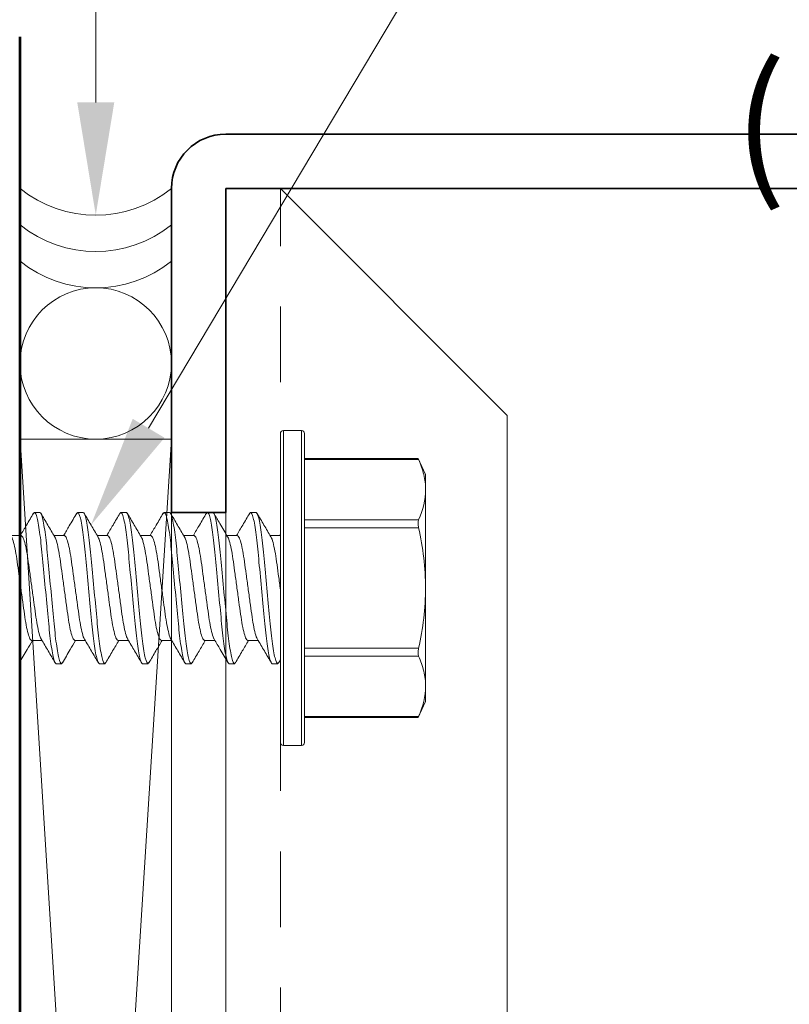
# Model space of a CAD drawing. Units: inches. Extents: x -240 to 1166, y -110 to 173.
# Drawn here: x 310 to 311, y -102 to -100 of the extents above; entities that cross this region are included whole.
import ezdxf
from ezdxf import colors
from ezdxf.entities.mleader import LeaderData, LeaderLine
from ezdxf.math import Vec2, Vec3

# ---------------------------------------------------------------- set-up
doc = ezdxf.new("R2010")
doc.units = ezdxf.units.IN
doc.header["$LTSCALE"] = 0.5
doc.header["$MEASUREMENT"] = 0
doc.linetypes.add('HIDDEN', pattern=[0.375, 0.25, -0.125])
for name, color, linetype, lineweight in [('001 DAW-DIMENSION', 7, 'Continuous', 13), ('004 DAW-HIDDEN', 53, 'HIDDEN', 9), ('005 DAW-COLATERAL METERIAL', 9, 'Continuous', 9), ('006 DAW-SECTION DETAILS', 3, 'Continuous', 35), ('007 DAW-MATERIAL BEYOND', 9, 'Continuous', 0), ('100 DAW-BORDER', 8, 'Continuous', 53)]:
    doc.layers.add(name, color=color, linetype=linetype, lineweight=lineweight)
doc.styles.add('DAW-SMALL', font='arial.ttf', dxfattribs={"width": 0.85, "height": 0.09375})

msp = doc.modelspace()

# ---------------------------------------------------------------- linework, layer by layer
at = {"layer": '004 DAW-HIDDEN'}
msp.add_line((310.43, -105.2852499), (310.43, -100.4652499), dxfattribs=at)
at = {"layer": '005 DAW-COLATERAL METERIAL'}
for p, q in [((310, -104.8713748), (310.25, -100.8791249)), ((310, -100.8791249), (310.25, -104.8713748))]:
    msp.add_line(p, q, dxfattribs=at)
msp.add_lwpolyline([(310, -100.8791249), (310, -104.8713748), (310.25, -104.8713748), (310.25, -100.8791249)], close=True, dxfattribs=at)
msp.add_circle((310.125, -100.7541249), 0.125, dxfattribs=at)
for centre in [(310.125, -100.3091249), (310.125, -100.3691249), (310.125, -100.4291249)]:
    msp.add_arc(centre, 0.2, 231.3178125, 308.6821875, dxfattribs=at)
at = {"layer": '006 DAW-SECTION DETAILS'}
msp.add_lwpolyline([(310.34, -101.0002499), (310.34, -100.4652499), (312.16, -100.4652499), (312.16, -105.2852499), (310.34, -105.2852499), (310.34, -104.7502499), (310.25, -104.7502499), (310.25, -105.2852499, 0.414213562), (310.34, -105.3752499), (312.16, -105.3752499, 0.414213562), (312.25, -105.2852499), (312.25, -100.4652499, 0.414213562), (312.16, -100.3752499), (310.34, -100.3752499, 0.414213562), (310.25, -100.4652499), (310.25, -101.0002499)], format="xyb", close=True, dxfattribs=at)
at = {"layer": '007 DAW-MATERIAL BEYOND'}
for p, q in [((310.465, -100.8651249), (310.435, -100.8651249)), ((310.435, -100.8651249), (310.435, -101.1251249)), ((310.465, -101.1251249), (310.465, -100.8651249)), ((310.43, -101.1251249), (310.43, -100.8701249)), ((310.47, -100.8701249), (310.47, -101.1251249)), ((310.6576287, -100.9109391), (310.47, -100.9109391)), ((310.6584315, -100.9129487), (310.47, -100.9129487)), ((310.67, -100.9376249), (310.6575562, -100.9109391)), ((310.67, -100.9627452), (310.67, -100.9376249)), ((310.67, -101.1251249), (310.67, -100.9627452)), ((310.0221136, -101.0019601), (310.023775, -101.0001249)), ((310.023775, -101.0001249), (310.032675, -101.0001249)), ((310.0935947, -101.0019037), (310.095205, -101.0001249)), ((310.095205, -101.0001249), (310.104105, -101.0001249)), ((310.164994, -101.0019376), (310.166635, -101.0001249)), ((310.166635, -101.0001249), (310.175535, -101.0001249)), ((310.2364028, -101.001961), (310.238065, -101.0001249)), ((310.238065, -101.0001249), (310.246965, -101.0001249)), ((310.3078798, -101.0019091), (310.309495, -101.0001249)), ((310.309495, -101.0001249), (310.318395, -101.0001249)), ((310.3792849, -101.0019366), (310.380925, -101.0001249)), ((310.380925, -101.0001249), (310.389825, -101.0001249)), ((310.47, -101.0125416), (310.6584315, -101.0125416)), ((310.6584315, -101.025532), (310.47, -101.025532)), ((310.001675, -101.0384033), (309.9845065, -101.0384033)), ((310.073105, -101.0384033), (310.055937, -101.0384033)), ((310.144535, -101.0384033), (310.1273667, -101.0384033)), ((310.215965, -101.0384033), (310.198797, -101.0384033)), ((310.287395, -101.0384033), (310.2702262, -101.0384033)), ((310.358825, -101.0384033), (310.3416574, -101.0384033)), ((310.43, -101.0384033), (310.4130868, -101.0384033)), ((310.4299699, -101.0369194), (310.4290957, -101.0384033)), ((310.43, -101.3801249), (310.43, -101.1251249)), ((310.435, -101.1251249), (310.435, -101.3851249)), ((310.465, -101.3851249), (310.465, -101.1251249)), ((310.47, -101.1251249), (310.47, -101.3801249)), ((310.67, -101.1251249), (310.67, -101.2875047)), ((310.01906, -101.2118466), (310.0362283, -101.2118466)), ((310.09049, -101.2118466), (310.1076593, -101.2118466)), ((310.16192, -101.2118466), (310.179088, -101.2118466)), ((310.23335, -101.2118466), (310.2505185, -101.2118466)), ((310.30478, -101.2118466), (310.3219497, -101.2118466)), ((310.37621, -101.2118466), (310.393378, -101.2118466)), ((310.47, -101.2247179), (310.6584315, -101.2247179)), ((310.6584315, -101.2377083), (310.47, -101.2377083)), ((310.06839, -101.2501249), (310.05949, -101.2501249)), ((310.06839, -101.2501249), (310.0700084, -101.2483373)), ((310.13982, -101.2501249), (310.13092, -101.2501249)), ((310.13982, -101.2501249), (310.1414828, -101.2482882)), ((310.21125, -101.2501249), (310.20235, -101.2501249)), ((310.21125, -101.2501249), (310.2128932, -101.2483099)), ((310.28268, -101.2501249), (310.27378, -101.2501249)), ((310.28268, -101.2501249), (310.2843229, -101.2483102)), ((310.35411, -101.2501249), (310.34521, -101.2501249)), ((310.35411, -101.2501249), (310.3557376, -101.2483271)), ((310.42554, -101.2501249), (310.41664, -101.2501249)), ((310.42554, -101.2501249), (310.4274658, -101.2479561)), ((310.4274565, -101.248156), (310.4301576, -101.2435458)), ((310.67, -101.3126249), (310.67, -101.2875047)), ((310.6575562, -101.3393108), (310.67, -101.3126249)), ((310.47, -101.3373012), (310.6584315, -101.3373012)), ((310.47, -101.3393108), (310.6576287, -101.3393108)), ((310.435, -101.3851249), (310.465, -101.3851249))]:
    msp.add_line(p, q, dxfattribs=at)
msp.add_lwpolyline([(310.34, -100.4652499), (310.34, -105.2852499), (310.43, -105.2852499), (310.805, -104.9102499), (310.805, -100.8402499), (310.43, -100.4652499)], close=True, dxfattribs=at)
for centre, start, end in [((310.435, -100.8701249), 90, 180), ((310.465, -100.8701249), 0, 90), ((310.435, -101.3801249), 180, 270), ((310.465, -101.3801249), 270, 0)]:
    msp.add_arc(centre, 0.005, start, end, dxfattribs=at)
for points, knots in [([(310.6576289, -100.9111067), (310.6576087, -100.9110602), (310.6575298, -100.9108782), (310.6579034, -100.9117403), (310.6583209, -100.9126956), (310.6584315, -100.9129487)], [0, 0, 0, 0, 0.201528454, 0.788392566, 1, 1, 1, 1]), ([(310.67, -100.9627452), (310.67, -100.9544587), (310.6689584, -100.9461381), (310.6649504, -100.9294334), (310.6620238, -100.9211601), (310.6584315, -100.9129487)], [0, 0, 0, 0, 0.5, 0.5, 1, 1, 1, 1]), ([(310.0221327, -101.0015878), (310.0183236, -101.0081064), (310.0111448, -101.0203919), (310.0039093, -101.0326495), (310.000513, -101.0384033)], [0, 0, 0, 0, 0.530597966, 1, 1, 1, 1]), ([(310.023775, -101.0001249), (310.0250638, -101.0001249), (310.026566, -101.0031672), (310.0297133, -101.0158387), (310.0313496, -101.0254549), (310.033617, -101.0429839), (310.0343419, -101.0493226), (310.0356962, -101.062543), (310.0363263, -101.0694112), (310.0384474, -101.0916818), (310.0400375, -101.1083781), (310.0432275, -101.1418718), (310.0448176, -101.1585681), (310.0469387, -101.1808387), (310.0475688, -101.1877069), (310.0489231, -101.2009273), (310.049648, -101.207266), (310.0519154, -101.224795), (310.0535517, -101.2344112), (310.056699, -101.2470827), (310.0582012, -101.2501249), (310.05949, -101.2501249)], [0, 0, 0, 0, 0.125, 0.125, 0.25, 0.25, 0.3125, 0.3125, 0.375, 0.375, 0.5, 0.5, 0.625, 0.625, 0.6875, 0.6875, 0.75, 0.75, 0.875, 0.875, 1, 1, 1, 1]), ([(310.032675, -101.0001249), (310.0339638, -101.0001249), (310.035466, -101.0031672), (310.0386133, -101.0158387), (310.0402496, -101.0254549), (310.042517, -101.0429839), (310.0432419, -101.0493226), (310.0445962, -101.062543), (310.0452263, -101.0694112), (310.0473474, -101.0916818), (310.0489375, -101.1083781), (310.0521275, -101.1418718), (310.0537176, -101.1585681), (310.0558387, -101.1808387), (310.0564688, -101.1877069), (310.0578231, -101.2009273), (310.058548, -101.207266), (310.0608154, -101.224795), (310.0624517, -101.2344112), (310.065599, -101.2470827), (310.0671012, -101.2501249), (310.06839, -101.2501249)], [0, 0, 0, 0, 0.125, 0.125, 0.25, 0.25, 0.3125, 0.3125, 0.375, 0.375, 0.5, 0.5, 0.625, 0.625, 0.6875, 0.6875, 0.75, 0.75, 0.875, 0.875, 1, 1, 1, 1]), ([(310.0571961, -101.0405398), (310.0533717, -101.0340609), (310.0457048, -101.0210722), (310.0381, -101.0080602), (310.0342886, -101.0015387)], [0, 0, 0, 0, 0.498807345, 1, 1, 1, 1]), ([(310.093615, -101.0014991), (310.0895219, -101.008502), (310.0823241, -101.0208165), (310.0750719, -101.0331035), (310.0719438, -101.0384033)], [0, 0, 0, 0, 0.568669138, 1, 1, 1, 1]), ([(310.095205, -101.0001249), (310.0964938, -101.0001249), (310.097996, -101.0031672), (310.1011433, -101.0158387), (310.1027796, -101.0254549), (310.105047, -101.0429839), (310.1057719, -101.0493226), (310.1071262, -101.062543), (310.1077563, -101.0694112), (310.1098774, -101.0916818), (310.1114675, -101.1083781), (310.1146575, -101.1418718), (310.1162476, -101.1585681), (310.1183687, -101.1808387), (310.1189988, -101.1877069), (310.1203531, -101.2009273), (310.121078, -101.207266), (310.1233454, -101.224795), (310.1249817, -101.2344112), (310.128129, -101.2470827), (310.1296312, -101.2501249), (310.13092, -101.2501249)], [0, 0, 0, 0, 0.125, 0.125, 0.25, 0.25, 0.3125, 0.3125, 0.375, 0.375, 0.5, 0.5, 0.625, 0.625, 0.6875, 0.6875, 0.75, 0.75, 0.875, 0.875, 1, 1, 1, 1]), ([(310.104105, -101.0001249), (310.1053938, -101.0001249), (310.106896, -101.0031672), (310.1100433, -101.0158387), (310.1116796, -101.0254549), (310.113947, -101.0429839), (310.1146719, -101.0493226), (310.1160262, -101.062543), (310.1166563, -101.0694112), (310.1187774, -101.0916818), (310.1203675, -101.1083781), (310.1235575, -101.1418718), (310.1251476, -101.1585681), (310.1272687, -101.1808387), (310.1278988, -101.1877069), (310.1292531, -101.2009273), (310.129978, -101.207266), (310.1322454, -101.224795), (310.1338817, -101.2344112), (310.137029, -101.2470827), (310.1385312, -101.2501249), (310.13982, -101.2501249)], [0, 0, 0, 0, 0.125, 0.125, 0.25, 0.25, 0.3125, 0.3125, 0.375, 0.375, 0.5, 0.5, 0.625, 0.625, 0.6875, 0.6875, 0.75, 0.75, 0.875, 0.875, 1, 1, 1, 1]), ([(310.1285982, -101.0404932), (310.1247817, -101.0340272), (310.1171322, -101.0210674), (310.1095387, -101.0080748), (310.1057338, -101.0015646)], [0, 0, 0, 0, 0.498924641, 1, 1, 1, 1]), ([(310.1650135, -101.0015521), (310.1612097, -101.0080608), (310.154022, -101.0203597), (310.146782, -101.0326276), (310.1433735, -101.0384033)], [0, 0, 0, 0, 0.529207773, 1, 1, 1, 1]), ([(310.166635, -101.0001249), (310.1679238, -101.0001249), (310.169426, -101.0031672), (310.1725733, -101.0158387), (310.1742096, -101.0254549), (310.176477, -101.0429839), (310.1772019, -101.0493226), (310.1785562, -101.062543), (310.1791863, -101.0694112), (310.1813074, -101.0916818), (310.1828975, -101.1083781), (310.1860875, -101.1418718), (310.1876776, -101.1585681), (310.1897987, -101.1808387), (310.1904288, -101.1877069), (310.1917831, -101.2009273), (310.192508, -101.207266), (310.1947754, -101.224795), (310.1964117, -101.2344112), (310.199559, -101.2470827), (310.2010612, -101.2501249), (310.20235, -101.2501249)], [0, 0, 0, 0, 0.125, 0.125, 0.25, 0.25, 0.3125, 0.3125, 0.375, 0.375, 0.5, 0.5, 0.625, 0.625, 0.6875, 0.6875, 0.75, 0.75, 0.875, 0.875, 1, 1, 1, 1]), ([(310.175535, -101.0001249), (310.1768238, -101.0001249), (310.178326, -101.0031672), (310.1814733, -101.0158387), (310.1831096, -101.0254549), (310.185377, -101.0429839), (310.1861019, -101.0493226), (310.1874562, -101.062543), (310.1880863, -101.0694112), (310.1902074, -101.0916818), (310.1917975, -101.1083781), (310.1949875, -101.1418718), (310.1965776, -101.1585681), (310.1986987, -101.1808387), (310.1993288, -101.1877069), (310.2006831, -101.2009273), (310.201408, -101.207266), (310.2036754, -101.224795), (310.2053117, -101.2344112), (310.208459, -101.2470827), (310.2099612, -101.2501249), (310.21125, -101.2501249)], [0, 0, 0, 0, 0.125, 0.125, 0.25, 0.25, 0.3125, 0.3125, 0.375, 0.375, 0.5, 0.5, 0.625, 0.625, 0.6875, 0.6875, 0.75, 0.75, 0.875, 0.875, 1, 1, 1, 1]), ([(310.2000707, -101.0405644), (310.1962479, -101.0340888), (310.1885845, -101.0211074), (310.180982, -101.0080981), (310.1771718, -101.0015783)], [0, 0, 0, 0, 0.498832237, 1, 1, 1, 1]), ([(310.2364217, -101.0015894), (310.2326141, -101.0081055), (310.225435, -101.0203912), (310.2182005, -101.0326475), (310.214803, -101.0384033)], [0, 0, 0, 0, 0.530382852, 1, 1, 1, 1]), ([(310.238065, -101.0001249), (310.2393538, -101.0001249), (310.240856, -101.0031672), (310.2440033, -101.0158387), (310.2456396, -101.0254549), (310.247907, -101.0429839), (310.2486319, -101.0493226), (310.2499862, -101.062543), (310.2506163, -101.0694112), (310.2527374, -101.0916818), (310.2543275, -101.1083781), (310.2575175, -101.1418718), (310.2591076, -101.1585681), (310.2612287, -101.1808387), (310.2618588, -101.1877069), (310.2632131, -101.2009273), (310.263938, -101.207266), (310.2662054, -101.224795), (310.2678417, -101.2344112), (310.270989, -101.2470827), (310.2724912, -101.2501249), (310.27378, -101.2501249)], [0, 0, 0, 0, 0.125, 0.125, 0.25, 0.25, 0.3125, 0.3125, 0.375, 0.375, 0.5, 0.5, 0.625, 0.625, 0.6875, 0.6875, 0.75, 0.75, 0.875, 0.875, 1, 1, 1, 1]), ([(310.246965, -101.0001249), (310.2482538, -101.0001249), (310.249756, -101.0031672), (310.2529033, -101.0158387), (310.2545396, -101.0254549), (310.256807, -101.0429839), (310.2575319, -101.0493226), (310.2588862, -101.062543), (310.2595163, -101.0694112), (310.2616374, -101.0916818), (310.2632275, -101.1083781), (310.2664175, -101.1418718), (310.2680076, -101.1585681), (310.2701287, -101.1808387), (310.2707588, -101.1877069), (310.2721131, -101.2009273), (310.272838, -101.207266), (310.2751054, -101.224795), (310.2767417, -101.2344112), (310.279889, -101.2470827), (310.2813912, -101.2501249), (310.28268, -101.2501249)], [0, 0, 0, 0, 0.125, 0.125, 0.25, 0.25, 0.3125, 0.3125, 0.375, 0.375, 0.5, 0.5, 0.625, 0.625, 0.6875, 0.6875, 0.75, 0.75, 0.875, 0.875, 1, 1, 1, 1]), ([(310.271433, -101.0404514), (310.267621, -101.0339923), (310.2599814, -101.0210479), (310.2523944, -101.0080671), (310.2485932, -101.0015635)], [0, 0, 0, 0, 0.498988744, 1, 1, 1, 1]), ([(310.3079006, -101.0015065), (310.3040891, -101.0080282), (310.2968956, -101.0203366), (310.2896429, -101.0326257), (310.2862331, -101.0384033)], [0, 0, 0, 0, 0.529858306, 1, 1, 1, 1]), ([(310.309495, -101.0001249), (310.3107838, -101.0001249), (310.312286, -101.0031672), (310.3154333, -101.0158387), (310.3170696, -101.0254549), (310.319337, -101.0429839), (310.3200619, -101.0493226), (310.3214162, -101.062543), (310.3220463, -101.0694112), (310.3241674, -101.0916818), (310.3257575, -101.1083781), (310.3289475, -101.1418718), (310.3305376, -101.1585681), (310.3326587, -101.1808387), (310.3332888, -101.1877069), (310.3346431, -101.2009273), (310.335368, -101.207266), (310.3376354, -101.224795), (310.3392717, -101.2344112), (310.342419, -101.2470827), (310.3439212, -101.2501249), (310.34521, -101.2501249)], [0, 0, 0, 0, 0.125, 0.125, 0.25, 0.25, 0.3125, 0.3125, 0.375, 0.375, 0.5, 0.5, 0.625, 0.625, 0.6875, 0.6875, 0.75, 0.75, 0.875, 0.875, 1, 1, 1, 1]), ([(310.318395, -101.0001249), (310.3196838, -101.0001249), (310.321186, -101.0031672), (310.3243333, -101.0158387), (310.3259696, -101.0254549), (310.328237, -101.0429839), (310.3289619, -101.0493226), (310.3303162, -101.062543), (310.3309463, -101.0694112), (310.3330674, -101.0916818), (310.3346575, -101.1083781), (310.3378475, -101.1418718), (310.3394376, -101.1585681), (310.3415587, -101.1808387), (310.3421888, -101.1877069), (310.3435431, -101.2009273), (310.344268, -101.207266), (310.3465354, -101.224795), (310.3481717, -101.2344112), (310.351319, -101.2470827), (310.3528212, -101.2501249), (310.35411, -101.2501249)], [0, 0, 0, 0, 0.125, 0.125, 0.25, 0.25, 0.3125, 0.3125, 0.375, 0.375, 0.5, 0.5, 0.625, 0.625, 0.6875, 0.6875, 0.75, 0.75, 0.875, 0.875, 1, 1, 1, 1]), ([(310.3428938, -101.0405024), (310.3385817, -101.033194), (310.3309169, -101.020203), (310.3233111, -101.00719), (310.3199841, -101.0014977)], [0, 0, 0, 0, 0.562568453, 1, 1, 1, 1]), ([(310.3793046, -101.0015503), (310.3754978, -101.0080643), (310.3683109, -101.0203622), (310.3610692, -101.0326324), (310.3576632, -101.0384033)], [0, 0, 0, 0, 0.529678456, 1, 1, 1, 1]), ([(310.380925, -101.0001249), (310.3822138, -101.0001249), (310.383716, -101.0031672), (310.3868633, -101.0158387), (310.3884996, -101.0254549), (310.390767, -101.0429839), (310.3914919, -101.0493226), (310.3928462, -101.062543), (310.3934763, -101.0694112), (310.3955974, -101.0916818), (310.3971875, -101.1083781), (310.4003775, -101.1418718), (310.4019676, -101.1585681), (310.4040887, -101.1808387), (310.4047188, -101.1877069), (310.4060731, -101.2009273), (310.406798, -101.207266), (310.4090654, -101.224795), (310.4107017, -101.2344112), (310.413849, -101.2470827), (310.4153512, -101.2501249), (310.41664, -101.2501249)], [0, 0, 0, 0, 0.125, 0.125, 0.25, 0.25, 0.3125, 0.3125, 0.375, 0.375, 0.5, 0.5, 0.625, 0.625, 0.6875, 0.6875, 0.75, 0.75, 0.875, 0.875, 1, 1, 1, 1]), ([(310.389825, -101.0001249), (310.3911138, -101.0001249), (310.392616, -101.0031672), (310.3957633, -101.0158387), (310.3973996, -101.0254549), (310.399667, -101.0429839), (310.4003919, -101.0493226), (310.4017462, -101.062543), (310.4023763, -101.0694112), (310.4044974, -101.0916818), (310.4060875, -101.1083781), (310.4092775, -101.1418718), (310.4108676, -101.1585681), (310.4129887, -101.1808387), (310.4136188, -101.1877069), (310.4149731, -101.2009273), (310.415698, -101.207266), (310.4179654, -101.224795), (310.4196017, -101.2344112), (310.422749, -101.2470827), (310.4242512, -101.2501249), (310.42554, -101.2501249)], [0, 0, 0, 0, 0.125, 0.125, 0.25, 0.25, 0.3125, 0.3125, 0.375, 0.375, 0.5, 0.5, 0.625, 0.625, 0.6875, 0.6875, 0.75, 0.75, 0.875, 0.875, 1, 1, 1, 1]), ([(310.4143296, -101.0405122), (310.4105127, -101.034046), (310.4028625, -101.0210855), (310.3952684, -101.0080916), (310.3914631, -101.0015806)], [0, 0, 0, 0, 0.498919591, 1, 1, 1, 1]), ([(310.6584315, -101.0125416), (310.6578628, -101.0138415), (310.657557, -101.0157481), (310.6575553, -101.0202968), (310.6578627, -101.0229318), (310.6584315, -101.025532)], [0, 0, 0, 0, 0.5, 0.5, 1, 1, 1, 1]), ([(310.6584315, -101.025532), (310.662025, -101.0419601), (310.6649657, -101.0586209), (310.6689497, -101.0918461), (310.67, -101.1084759), (310.67, -101.1251249)], [0, 0, 0, 0, 0.5, 0.5, 1, 1, 1, 1]), ([(309.9857372, -101.0408248), (309.9858787, -101.0409524), (309.9869894, -101.0419542), (309.9893092, -101.0494781), (309.9924447, -101.0630961), (309.9952508, -101.0813064), (309.9980521, -101.1022966), (310.0012026, -101.1251264), (310.0043527, -101.1479477), (310.007155, -101.1689623), (310.0099573, -101.1870828), (310.0131075, -101.2010473), (310.0162577, -101.2101544), (310.0181371, -101.2112893), (310.01906, -101.2118466)], [0, 0, 0, 0, 0.013310944, 0.104470172, 0.1956294, 0.283576138, 0.371522875, 0.462682103, 0.553841331, 0.641788069, 0.729734806, 0.820894034, 0.912053262, 1, 1, 1, 1]), ([(310.001675, -101.0384033), (310.0025979, -101.0389606), (310.0044773, -101.0400955), (310.0076275, -101.0492026), (310.0107777, -101.0631671), (310.01358, -101.0812876), (310.0163823, -101.1023022), (310.0195324, -101.1251235), (310.0226829, -101.1479534), (310.0254842, -101.1689434), (310.0282904, -101.1871544), (310.0314257, -101.2007692), (310.0337414, -101.2082872), (310.0348482, -101.2092884), (310.0349857, -101.2094128)], [0, 0, 0, 0, 0.08798006, 0.179173829, 0.270367597, 0.358347657, 0.446327718, 0.537521486, 0.628715254, 0.716695314, 0.804675375, 0.895869143, 0.987062911, 1, 1, 1, 1]), ([(310.0572051, -101.0408632), (310.0573341, -101.0409807), (310.0584326, -101.0419808), (310.0607395, -101.0494861), (310.0638746, -101.0630941), (310.0666808, -101.0813069), (310.0694821, -101.1022964), (310.0726326, -101.1251264), (310.0757827, -101.1479477), (310.078585, -101.1689623), (310.0813873, -101.1870828), (310.0845375, -101.2010473), (310.0876877, -101.2101544), (310.0895671, -101.2112893), (310.09049, -101.2118466)], [0, 0, 0, 0, 0.012141504, 0.103408775, 0.194676046, 0.28272702, 0.370777994, 0.462045265, 0.553312536, 0.64136351, 0.729414484, 0.820681755, 0.911949026, 1, 1, 1, 1]), ([(310.073105, -101.0384033), (310.0740279, -101.0389606), (310.0759073, -101.0400955), (310.0790575, -101.0492026), (310.0822077, -101.0631671), (310.08501, -101.0812876), (310.0878123, -101.1023022), (310.0909624, -101.1251236), (310.0941129, -101.1479532), (310.0969142, -101.168944), (310.0997203, -101.1871522), (310.1028561, -101.200778), (310.1051862, -101.2083171), (310.1063066, -101.2093201), (310.1064581, -101.2094557)], [0, 0, 0, 0, 0.087863787, 0.178937034, 0.270010282, 0.357874068, 0.445737855, 0.536811103, 0.62788435, 0.715748137, 0.803611924, 0.894685171, 0.985758419, 1, 1, 1, 1]), ([(310.128609, -101.0408368), (310.1287466, -101.0409613), (310.1298535, -101.0419625), (310.1321693, -101.0494806), (310.1353046, -101.0630955), (310.1381108, -101.0813065), (310.1409121, -101.1022965), (310.1440626, -101.1251264), (310.1472127, -101.1479477), (310.150015, -101.1689623), (310.1528173, -101.1870828), (310.1559675, -101.2010473), (310.1591177, -101.2101544), (310.1609971, -101.2112893), (310.16192, -101.2118466)], [0, 0, 0, 0, 0.012946236, 0.104139159, 0.195332082, 0.283311327, 0.371290573, 0.462483496, 0.553676419, 0.641655664, 0.729634909, 0.820827832, 0.912020755, 1, 1, 1, 1]), ([(310.144535, -101.0384033), (310.1454579, -101.0389606), (310.1473373, -101.0400955), (310.1504875, -101.0492026), (310.1536377, -101.0631671), (310.15644, -101.0812876), (310.1592423, -101.1023022), (310.1623924, -101.1251235), (310.1655429, -101.1479535), (310.1683442, -101.1689429), (310.1711504, -101.1871563), (310.1742854, -101.2007619), (310.1765894, -101.2082631), (310.1776851, -101.2092629), (310.1778113, -101.209378)], [0, 0, 0, 0, 0.088074623, 0.179366407, 0.270658192, 0.358732814, 0.446807437, 0.538099222, 0.629391006, 0.717465629, 0.805540252, 0.896832036, 0.988123821, 1, 1, 1, 1]), ([(310.2000793, -101.0408776), (310.2002036, -101.0409911), (310.2012976, -101.0419907), (310.2035997, -101.0494892), (310.2067345, -101.0630933), (310.2095408, -101.0813071), (310.2123421, -101.1022964), (310.2154926, -101.1251264), (310.2186427, -101.1479477), (310.221445, -101.1689623), (310.2242473, -101.1870828), (310.2273975, -101.2010473), (310.2305477, -101.2101544), (310.2324271, -101.2112893), (310.23335, -101.2118466)], [0, 0, 0, 0, 0.01170431, 0.103011973, 0.194319636, 0.282409578, 0.37049952, 0.461807184, 0.553114847, 0.641204789, 0.729294731, 0.820602395, 0.911910058, 1, 1, 1, 1]), ([(310.215965, -101.0384033), (310.2168879, -101.0389606), (310.2187673, -101.0400955), (310.2219175, -101.0492026), (310.2250677, -101.0631671), (310.22787, -101.0812876), (310.2306723, -101.1023022), (310.2338224, -101.1251235), (310.2369729, -101.1479533), (310.2397742, -101.1689436), (310.2425803, -101.1871538), (310.2457158, -101.2007719), (310.2480358, -101.2082961), (310.2491467, -101.2092979), (310.2492884, -101.2094257)], [0, 0, 0, 0, 0.087945156, 0.179102745, 0.270260333, 0.358205489, 0.446150645, 0.537308234, 0.628465822, 0.716410978, 0.804356134, 0.895513723, 0.986671312, 1, 1, 1, 1]), ([(310.2714451, -101.0408126), (310.2715906, -101.0409435), (310.2727052, -101.0419457), (310.2750291, -101.0494756), (310.2781647, -101.0630968), (310.2809708, -101.0813062), (310.2837721, -101.1022966), (310.2869226, -101.1251264), (310.2900727, -101.1479477), (310.292875, -101.1689623), (310.2956773, -101.1870828), (310.2988275, -101.2010473), (310.3019777, -101.2101544), (310.3038571, -101.2112893), (310.30478, -101.2118466)], [0, 0, 0, 0, 0.013681259, 0.104806274, 0.195931289, 0.283845019, 0.371758749, 0.462883764, 0.554008779, 0.641922509, 0.72983624, 0.820961255, 0.91208627, 1, 1, 1, 1]), ([(310.287395, -101.0384033), (310.2883179, -101.0389606), (310.2901973, -101.0400955), (310.2933475, -101.0492026), (310.2964977, -101.0631671), (310.2993, -101.0812876), (310.3021023, -101.1023022), (310.3052524, -101.1251236), (310.3084029, -101.1479532), (310.3112042, -101.1689439), (310.3140103, -101.1871524), (310.317146, -101.2007773), (310.3194749, -101.2083146), (310.3205942, -101.2093174), (310.3207446, -101.2094522)], [0, 0, 0, 0, 0.087873422, 0.178956657, 0.270039892, 0.357913315, 0.445786737, 0.536869972, 0.627953207, 0.715826629, 0.803700052, 0.894783287, 0.985866522, 1, 1, 1, 1]), ([(310.3428976, -101.0408354), (310.3430357, -101.0409602), (310.344143, -101.0419615), (310.3464593, -101.0494803), (310.3495946, -101.0630955), (310.3524008, -101.0813065), (310.3552021, -101.1022966), (310.3583526, -101.1251264), (310.3615027, -101.1479477), (310.364305, -101.1689623), (310.3671073, -101.1870828), (310.3702575, -101.2010473), (310.3734077, -101.2101544), (310.3752871, -101.2112893), (310.37621, -101.2118466)], [0, 0, 0, 0, 0.012988935, 0.104177913, 0.195366891, 0.28334233, 0.37131777, 0.462506748, 0.553695726, 0.641671165, 0.729646604, 0.820835583, 0.912024561, 1, 1, 1, 1]), ([(310.358825, -101.0384033), (310.3597479, -101.0389606), (310.3616273, -101.0400955), (310.3647775, -101.0492026), (310.3679277, -101.0631671), (310.37073, -101.0812876), (310.3735323, -101.1023022), (310.3766824, -101.1251235), (310.3798329, -101.1479535), (310.3826342, -101.1689428), (310.3854405, -101.1871567), (310.3885753, -101.2007606), (310.3908773, -101.2082589), (310.3919712, -101.2092585), (310.3920953, -101.2093719)], [0, 0, 0, 0, 0.088091037, 0.179399835, 0.270708634, 0.358799671, 0.446890708, 0.538199506, 0.629508304, 0.717599341, 0.805690378, 0.896999177, 0.988307975, 1, 1, 1, 1]), ([(310.4143399, -101.0408479), (310.4144739, -101.0409694), (310.4155773, -101.0419702), (310.4178895, -101.0494831), (310.4210243, -101.0630942), (310.4238318, -101.0813092), (310.4266284, -101.1022868), (310.4288017, -101.1179786), (310.4299275, -101.1261813), (310.43, -101.1267093)], [0, 0, 0, 0, 0.026910408, 0.221593522, 0.416276637, 0.604099035, 0.791921433, 0.986604548, 1, 1, 1, 1]), ([(310.67, -101.1251249), (310.67, -101.1417562), (310.6689515, -101.1584067), (310.66495, -101.1917424), (310.6620022, -101.2083942), (310.6584315, -101.2247179)], [0, 0, 0, 0, 0.5, 0.5, 1, 1, 1, 1]), ([(309.9985929, -101.2486783), (310.0028541, -101.241388), (310.01004, -101.229094), (310.0172754, -101.2168358), (310.0202202, -101.2118466)], [0, 0, 0, 0, 0.592998192, 1, 1, 1, 1]), ([(310.0349965, -101.2097562), (310.038813, -101.2162222), (310.0464624, -101.2291819), (310.0540559, -101.2421744), (310.0578608, -101.2486846)], [0, 0, 0, 0, 0.498924837, 1, 1, 1, 1]), ([(310.0699885, -101.2487366), (310.0742577, -101.2414326), (310.0814533, -101.229122), (310.0887026, -101.2168412), (310.0916508, -101.2118466)], [0, 0, 0, 0, 0.59330654, 1, 1, 1, 1]), ([(310.1064711, -101.20983), (310.1102801, -101.2162845), (310.1179129, -101.2292184), (310.1254953, -101.242191), (310.1292939, -101.2486899)], [0, 0, 0, 0, 0.499032356, 1, 1, 1, 1]), ([(310.1414639, -101.2486594), (310.1452717, -101.242143), (310.1524505, -101.2298577), (310.1596849, -101.2176018), (310.163082, -101.2118466)], [0, 0, 0, 0, 0.530418567, 1, 1, 1, 1]), ([(310.1778201, -101.2096953), (310.1816429, -101.216171), (310.1893062, -101.2291528), (310.1969087, -101.2421617), (310.2007188, -101.2486813)], [0, 0, 0, 0, 0.498832353, 1, 1, 1, 1]), ([(310.2128736, -101.2486942), (310.2166816, -101.2421778), (310.223867, -101.2298822), (310.2311083, -101.2176133), (310.2345119, -101.2118466)], [0, 0, 0, 0, 0.529976779, 1, 1, 1, 1]), ([(310.2492997, -101.2097782), (310.2531162, -101.2162445), (310.2607655, -101.2292051), (310.2683589, -101.2421969), (310.2721638, -101.2487068)], [0, 0, 0, 0, 0.498924819, 1, 1, 1, 1]), ([(310.2843037, -101.248694), (310.2881022, -101.2421947), (310.2952911, -101.2298944), (310.3025278, -101.2176304), (310.3059407, -101.2118466)], [0, 0, 0, 0, 0.528391726, 1, 1, 1, 1]), ([(310.3207576, -101.2098242), (310.3240993, -101.2154851), (310.3317317, -101.2284147), (310.3393123, -101.2413826), (310.3435739, -101.2486728)], [0, 0, 0, 0, 0.437822434, 1, 1, 1, 1]), ([(310.3557176, -101.2487213), (310.3595226, -101.2422108), (310.3667143, -101.2299054), (310.3739595, -101.2176282), (310.3773714, -101.2118466)], [0, 0, 0, 0, 0.5290785, 1, 1, 1, 1]), ([(310.3921039, -101.2096848), (310.3959267, -101.2161604), (310.4035901, -101.2291419), (310.4111928, -101.2421513), (310.4150029, -101.2486712)], [0, 0, 0, 0, 0.498831811, 1, 1, 1, 1]), ([(310.6584315, -101.2247179), (310.6578628, -101.2273176), (310.657557, -101.2299319), (310.6575553, -101.2344846), (310.6578627, -101.2364081), (310.6584315, -101.2377083)], [0, 0, 0, 0, 0.5, 0.5, 1, 1, 1, 1]), ([(310.67, -101.2875047), (310.67, -101.2792183), (310.6689584, -101.2708976), (310.6649504, -101.2541929), (310.6620238, -101.2459196), (310.6584315, -101.2377083)], [0, 0, 0, 0, 0.5, 0.5, 1, 1, 1, 1]), ([(310.6584315, -101.3373012), (310.6581253, -101.3380035), (310.6576156, -101.3391727), (310.6576251, -101.3391516), (310.6576289, -101.3391432)], [0, 0, 0, 0, 0.600673581, 1, 1, 1, 1])]:
    msp.add_open_spline(points, degree=3, knots=knots, dxfattribs=at)
for points in [[(310.6584315, -101.0125416), (310.6656449, -100.9960532), (310.67, -100.9794708), (310.67, -100.9627452)], [(310.6584315, -101.3373012), (310.6656449, -101.3208127), (310.67, -101.3042303), (310.67, -101.2875047)]]:
    msp.add_open_spline(points, degree=3, dxfattribs=at)
at = {"layer": '100 DAW-BORDER'}
msp.add_line((310, -105.6124715), (310, -100.2147979), dxfattribs=at)

# ---------------------------------------------------------------- leaders
at = {"layer": '001 DAW-DIMENSION'}
ml = msp.add_multileader_mtext('Standard', dxfattribs=at)
ml.set_content('\\A1;MINIMUM {\\H0.7x;\\S1/4;}" SHIM SPACE RECOMMENDED', color=256, style='DAW-SMALL')
ml.set_leader_properties(color=256, linetype='Continuous', lineweight=5)
ml.build(insert=Vec2(0, 0))
ml.multileader.update_dxf_attribs({"dogleg_length": 0.0625, "arrow_head_size": 0.186, "scale": 2})
ctx = ml.context
ctx.base_point, ctx.scale, ctx.char_height, ctx.arrow_head_size, ctx.landing_gap_size, ctx.plane_origin = Vec3(310.25, -99.0553247), 2, 0.1875, 0.186, 0.186, Vec3(309.125, -100.134)
notes = []
notes.append((ctx, [(0, (1, 1, 0), (310.125, -99.0553247), (1, 0), 0.125, [(0, [(310.125, -100.509)], 0, [])])]))
ctx.mtext.insert, ctx.mtext.flow_direction = Vec3(310.436, -98.9599759), 5
ml = msp.add_multileader_mtext('Standard', dxfattribs=at)
ml.set_content('\\A1;{\\H1x;SHIMS, CAULK, ANCHORS\\P(BY INSTALLER)}', color=256, style='DAW-SMALL')
ml.set_leader_properties(color=256, linetype='Continuous', lineweight=5)
ml.build(insert=Vec2(0, 0))
ml.multileader.update_dxf_attribs({"dogleg_length": 0.0625, "arrow_head_size": 0.186, "scale": 2})
ctx = ml.context
ctx.base_point, ctx.scale, ctx.char_height, ctx.arrow_head_size, ctx.landing_gap_size, ctx.plane_origin = Vec3(310.9935684, -99.7598853), 2, 0.1875, 0.186, 0.186, Vec3(312.2298416, -103.5246986)
notes.append((ctx, [(0, (1, 1, 0), (310.8685684, -99.7598853), (1, 0), 0.125, [(0, [(310.1171381, -101.0210453)], 0, [])])]))
ctx.mtext.insert, ctx.mtext.flow_direction = Vec3(311.1795684, -99.6385731), 5
for ctx, leaders in notes:
    for number, flags, end, landing, length, lines in leaders:
        leader = LeaderData()
        leader.index, (leader.has_last_leader_line, leader.has_dogleg_vector, leader.attachment_direction) = number, flags
        leader.last_leader_point, leader.dogleg_vector, leader.dogleg_length = Vec3(end), Vec3(landing), length
        for number, points, colour, breaks in lines:
            line = LeaderLine()
            line.index, line.vertices, line.color, line.breaks = number, Vec3.list(points), colors.encode_raw_color(colour), breaks
            leader.lines.append(line)
        ctx.leaders.append(leader)

doc.saveas('drawing.dxf')
